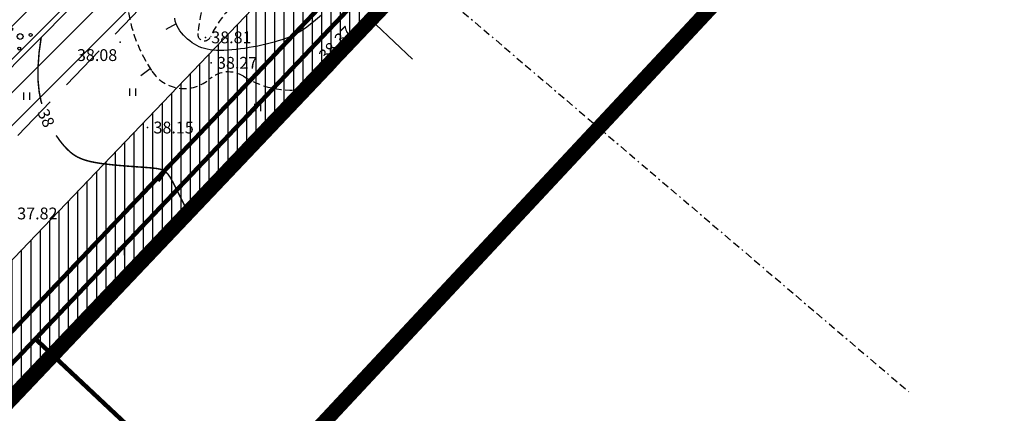
# Model space of a CAD drawing. Units: millimetres. Extents: x 551686 to 553677, y 6584730 to 6586334.
# Drawn here: x 552319 to 552386, y 6585204 to 6585230 of the extents above; entities that cross this region are included whole.
import ezdxf

# ---------------------------------------------------------------- set-up
doc = ezdxf.new("R2010")
doc.units = ezdxf.units.MM
for name, pattern in [('BORDER', [1.75, 0.5, -0.25, 0.5, -0.25, 0, -0.25]), ('DASHED', [0.75, 0.5, -0.25]), ('DASHED2', [9.525, 6.35, -3.175]), ('DOT2', [0.125, 0, -0.125])]:
    doc.linetypes.add(name, pattern=pattern)
for name, color, linetype in [('12', 3, 'Continuous'), ('17', 4, 'Continuous'), ('2D', 5, 'Continuous'), ('9', 5, 'Continuous'), ('DP_ALA', 1, 'DP_LINE'), ('DP_HOONESTUSALA', 40, 'Continuous'), ('DP_servituut', 221, 'Continuous'), ('DP_UUS PIIR', 1, 'Continuous'), ('HOR', 7, 'Continuous'), ('k-tr-MPkaabel', 174, 'W1_KPROJEKT'), ('KATPIIR', 1, 'Continuous'), ('KORGUSED', 7, 'Continuous'), ('Veka_vesi', 152, 'V1_KPROJEKT')]:
    doc.layers.add(name, color=color, linetype=linetype)
doc.styles.add('KPR-jooned', font='romand.shx')
doc.styles.add('ROMANC', font='romanc', dxfattribs={"height": 0.75})
doc.styles.add('ROMANS', font='ROMANS', dxfattribs={"height": 0.2})
doc.styles.get("Standard").update_dxf_attribs({"font": 'simplex.shx', "width": 0.8})
doc.linetypes.add('DP_LINE', pattern='A,0.5,-0.2,["DP",Standard,S=0.1,R=0,X=-0.1,Y=-0.05],-0.25', length=0.95)
doc.linetypes.add('V1_KPROJEKT', pattern='A,9.5,-1.25,["V1",KPR-jooned,S=1,R=0,X=-0.845,Y=-0.5],-1.25', length=12)
doc.linetypes.add('W1_KPROJEKT', pattern='A,9.5,-1.25,["W1",KPR-jooned,S=1,R=0,X=-0.95,Y=-0.5],-1.25', length=12)

# ---------------------------------------------------------------- blocks, each defined once
blk = doc.blocks.new('T1')
blk.add_lwpolyline([(0, 0), (0, 0.8)])
blk = doc.blocks.new('38')
for centre, radius in [((0.1, 1.94), 0.25), ((0, 0), 0.5), ((-1.74, -1.07), 0.25), ((1.26, -1.27), 0.25)]:
    blk.add_circle(centre, radius)
blk = doc.blocks.new('41')
for p, q in [((-0.39, -0.5), (-0.39, 0.5)), ((0.41, -0.5), (0.41, 0.5))]:
    blk.add_line(p, q)
blk = doc.blocks.new('T2')
at = {"const_width": 0.15}
blk.add_lwpolyline([(0, 0), (0, 0.8)], dxfattribs=at)

msp = doc.modelspace()

# ---------------------------------------------------------------- hatches: boundary and pattern name
at = {"layer": 'DP_HOONESTUSALA', "ltscale": 0.04}
h = msp.add_hatch(dxfattribs=at)
h.set_pattern_fill('ANSI31', color=256, scale=0.5, style=0)
h.paths.add_polyline_path([(552204.486, 6585137.98), (552221.555, 6585121.843), (552221.929, 6585121.494), (552239.758, 6585140.059), (552367.532, 6585273.104), (552349.286, 6585291.303)])
at = {"layer": 'DP_servituut', "ltscale": 0.04}
h = msp.add_hatch(dxfattribs=at)
h.set_pattern_fill('ANSI31', color=256, scale=0.2, angle=45, style=0)
edge = h.paths.add_edge_path()
edge.add_line((552374.967, 6585273.015), (552379.54, 6585268.92))
edge.add_line((552379.54, 6585268.92), (552249.05, 6585131.74))
edge.add_line((552249.05, 6585131.74), (552226.84, 6585109.966))
edge.add_line((552226.84, 6585109.966), (552221.136, 6585115.44))
edge.add_line((552221.136, 6585115.44), (552217.406, 6585118.91))
edge.add_line((552217.406, 6585118.91), (552224.16, 6585125.967))
edge.add_line((552224.16, 6585125.967), (552229.443, 6585121.049))
edge.add_line((552229.443, 6585121.049), (552375.123, 6585273.178))

# ---------------------------------------------------------------- linework, layer by layer
at = {"layer": '17'}
msp.add_lwpolyline([(552360.835, 6585269.788), (552309.105, 6585217.646)], dxfattribs=at)
at = {"layer": '2D'}
for p in [(552343.156, 6585230.02), (552331.625, 6585229.14), (552325.852, 6585228.816), (552332.015, 6585227.419), (552340.331, 6585227.323), (552327.716, 6585223.042)]:
    msp.add_point(p, dxfattribs=at)
at = {"layer": '9'}
for p, q in [((552340.331, 6585227.323), (552345.845, 6585233.168)), ((552340.48, 6585227.183), (552345.994, 6585233.028)), ((552345.653, 6585227.665), (552343.156, 6585230.02)), ((552342.631, 6585229.463), (552342.49, 6585229.597)), ((552340.331, 6585227.323), (552249.508, 6585131.643)), ((552340.479, 6585227.182), (552249.799, 6585131.652)), ((552340.572, 6585227.281), (552340.424, 6585227.421)), ((552338.507, 6585225.105), (552338.359, 6585225.246)), ((552336.442, 6585222.929), (552336.294, 6585223.07)), ((552334.376, 6585220.753), (552334.228, 6585220.894)), ((552332.311, 6585218.577), (552332.163, 6585218.718)), ((552330.246, 6585216.402), (552330.097, 6585216.542)), ((552328.18, 6585214.226), (552328.032, 6585214.366)), ((552326.115, 6585212.05), (552325.967, 6585212.191)), ((552324.049, 6585209.874), (552323.901, 6585210.015)), ((552321.984, 6585207.698), (552321.836, 6585207.839)), ((552319.919, 6585205.522), (552319.771, 6585205.663))]:
    msp.add_line(p, q, dxfattribs=at)
at = {"layer": 'DP_ALA', "ltscale": 30, "const_width": 1}
msp.add_lwpolyline([(552072.903, 6584990.547), (552094.25, 6584998.421), (552205.287, 6585115.912), (552181.075, 6585139.506), (552354.045, 6585320.125), (552380.258, 6585296.546), (552571.61, 6585305.715), (552630.588, 6585246.768), (552515.253, 6585117.083), (552382.879, 6585249.388), (552272.786, 6585131.493), (552409.092, 6585008.358), (552342.25, 6584940.241), (552385.501, 6584876.054), (552340.939, 6584798.767), (552101.449, 6584836.239), (552072.903, 6584990.547)], dxfattribs=at)
at = {"layer": 'DP_servituut', "ltscale": 0.04}
msp.add_lwpolyline([(552374.967, 6585273.015), (552379.54, 6585268.92), (552249.05, 6585131.74), (552226.84, 6585109.966), (552221.136, 6585115.44), (552217.406, 6585118.91), (552224.16, 6585125.967), (552229.443, 6585121.049), (552375.123, 6585273.178)], dxfattribs=at)
at = {"layer": 'DP_UUS PIIR', "const_width": 1}
msp.add_lwpolyline([(552197.42, 6585137.78), (552218.12, 6585118.21), (552226.84, 6585109.966), (552249.05, 6585131.74), (552379.54, 6585268.92), (552349.13, 6585298.42), (552197.42, 6585137.78)], dxfattribs=at)
at = {"layer": 'DP_UUS PIIR', "linetype": 'DASHED2', "ltscale": 0.5}
msp.add_lwpolyline([(552204.486, 6585137.98), (552221.555, 6585121.843), (552221.929, 6585121.494), (552239.758, 6585140.059), (552367.532, 6585273.104), (552349.286, 6585291.303)], close=True, dxfattribs=at)
at = {"layer": 'HOR'}
msp.add_lwpolyline([(552339.488, 6585230.655), (552339.089, 6585230.309), (552338.727, 6585230.017), (552338.398, 6585229.773), (552338.096, 6585229.572), (552337.817, 6585229.407), (552337.553, 6585229.272), (552337.3, 6585229.16), (552337.051, 6585229.064), (552336.8, 6585228.978), (552336.544, 6585228.897), (552336.28, 6585228.82), (552336.011, 6585228.747), (552335.735, 6585228.678), (552335.456, 6585228.613), (552335.171, 6585228.553), (552334.884, 6585228.497), (552334.593, 6585228.446), (552334.3, 6585228.4), (552334.007, 6585228.359), (552333.716, 6585228.325), (552333.43, 6585228.297), (552333.152, 6585228.276), (552332.883, 6585228.264), (552332.627, 6585228.259), (552332.385, 6585228.264), (552332.159, 6585228.279), (552331.949, 6585228.304), (552331.751, 6585228.339), (552331.565, 6585228.384), (552331.388, 6585228.441), (552331.218, 6585228.509), (552331.053, 6585228.588), (552330.891, 6585228.68), (552330.732, 6585228.783), (552330.575, 6585228.897), (552330.423, 6585229.021), (552330.278, 6585229.153), (552330.141, 6585229.293), (552330.015, 6585229.439), (552329.901, 6585229.59), (552329.801, 6585229.744), (552329.716, 6585229.902), (552329.646, 6585230.066), (552329.591, 6585230.241), (552329.549, 6585230.432)], dxfattribs=at)
at = {"layer": 'HOR', "const_width": 0.1}
for points in [[(552320.515, 6585229.147), (552320.372, 6585228.131), (552320.296, 6585227.071), (552320.304, 6585226.183), (552320.379, 6585225.444), (552320.504, 6585224.826), (552320.56, 6585224.643)], [(552321.531, 6585222.507), (552321.541, 6585222.491), (552321.714, 6585222.237), (552321.886, 6585222.01), (552322.057, 6585221.806), (552322.227, 6585221.623), (552322.397, 6585221.456), (552322.572, 6585221.306), (552322.761, 6585221.169), (552322.969, 6585221.047), (552323.205, 6585220.937), (552323.476, 6585220.84), (552323.787, 6585220.753), (552324.148, 6585220.678), (552324.561, 6585220.611), (552325.015, 6585220.554), (552325.494, 6585220.503), (552325.983, 6585220.46), (552326.468, 6585220.421), (552326.933, 6585220.387), (552327.363, 6585220.357), (552327.742, 6585220.329), (552328.06, 6585220.301), (552328.322, 6585220.27), (552328.536, 6585220.23), (552328.713, 6585220.175), (552328.86, 6585220.101), (552328.987, 6585220.002), (552329.104, 6585219.874), (552329.219, 6585219.711), (552329.342, 6585219.506), (552329.48, 6585219.249), (552329.644, 6585218.928), (552329.842, 6585218.532), (552330.082, 6585218.047), (552330.374, 6585217.464), (552330.582, 6585217.053)]]:
    msp.add_lwpolyline(points, dxfattribs=at)
at = {"layer": 'HOR', "linetype": 'DASHED'}
for centre, radius, start, end in [((552336.68, 6585232.632), 10.421, 165.27683, 213.6427), ((552345.578, 6585227.821), 14.557, 150.36338, 173.72092), ((552337.991, 6585226.472), 6.594, 122.72316, 155.78377), ((552331.562, 6585229.364), 0.456, 173.72092, 335.78377), ((552330.198, 6585228.319), 2.635, 213.6427, 311.1759), ((552333.185, 6585224.904), 1.901, 57.61687, 131.1759), ((552337.415, 6585231.574), 5.997, 237.61687, 283.70355)]:
    msp.add_arc(centre, radius, start, end, dxfattribs=at)
at = {"layer": 'k-tr-MPkaabel', "ltscale": 0.2, "const_width": 0.3}
for points in [[(552225.387, 6585111.34), (552230.575, 6585115.728), (552247.981, 6585132.792), (552378.367, 6585270.058)], [(552320.122, 6585208.74), (552328.904, 6585200.493)]]:
    msp.add_lwpolyline(points, dxfattribs=at)
at = {"layer": 'KATPIIR', "linetype": 'BORDER'}
msp.add_lwpolyline([(552349.13, 6585298.42), (552379.54, 6585268.92), (552249.05, 6585131.74), (552383.1, 6585007.81), (552328.55, 6584954.55), (552280.53, 6584924.15), (552230.185, 6584904.413), (552111.57, 6584867.68), (552090.9, 6584989.19), (552094.19, 6584988.73), (552218.12, 6585118.21), (552197.42, 6585137.78)], close=True, dxfattribs=at)
msp.add_lwpolyline([(552345.67, 6585233.74), (552379.249, 6585205.159)], dxfattribs=at)
at = {"layer": 'Veka_vesi', "const_width": 0.3}
msp.add_lwpolyline([(552282.212, 6584898.993), (552280.004, 6584904.934), (552275.997, 6584903.261), (552265.207, 6584899.036), (552142.437, 6585036.245), (552224.282, 6585121.755), (552229.564, 6585116.838), (552246.912, 6585133.845), (552385.096, 6585279.321), (552456.087, 6585208.178), (552472.096, 6585192.543)], dxfattribs=at)

# ---------------------------------------------------------------- block references
at = {"layer": '12', "linetype": 'DOT2', "xscale": 0.4, "yscale": 0.4, "zscale": 0.4, "rotation": 53.85630091646221}
msp.add_blockref('38', (552319.091, 6585229.201), dxfattribs=at)
at = {"layer": '12', "linetype": 'DOT2', "xscale": 0.5, "yscale": 0.5, "zscale": 0.5}
for p in [(552326.716, 6585225.425), (552319.533, 6585225.169), (552335.182, 6585224.4), (552325.947, 6585214.656)]:
    msp.add_blockref('41', p, dxfattribs=at)
at = {"layer": 'HOR'}
for name, p, rotation in [('T1', (552329.646, 6585230.066), 119.7121594039097), ('T1', (552327.898, 6585227.021), 126.544447097137), ('T2', (552328.924, 6585220.052), 144.9378602204332)]:
    msp.add_blockref(name, p, dxfattribs=dict(at, rotation=rotation))

# ---------------------------------------------------------------- texts
at = {"layer": 'HOR', "style": 'ROMANC'}
msp.add_text('38', height=0.8, rotation=294.45532, dxfattribs=at).set_placement((552320.234, 6585224.066))
at = {"layer": 'KORGUSED', "style": 'ROMANS'}
msp.add_text('38.37', height=0.8, rotation=45.81526, dxfattribs=at).set_placement((552339.794, 6585227.472))
for s, p in [('38.81', (552332.025, 6585228.74)), ('38.08', (552322.934, 6585227.543)), ('38.27', (552332.415, 6585227.019)), ('38.15', (552328.116, 6585222.642)), ('37.82', (552318.891, 6585216.826))]:
    msp.add_text(s, height=0.8, dxfattribs=at).set_placement(p)

doc.saveas('drawing.dxf')
